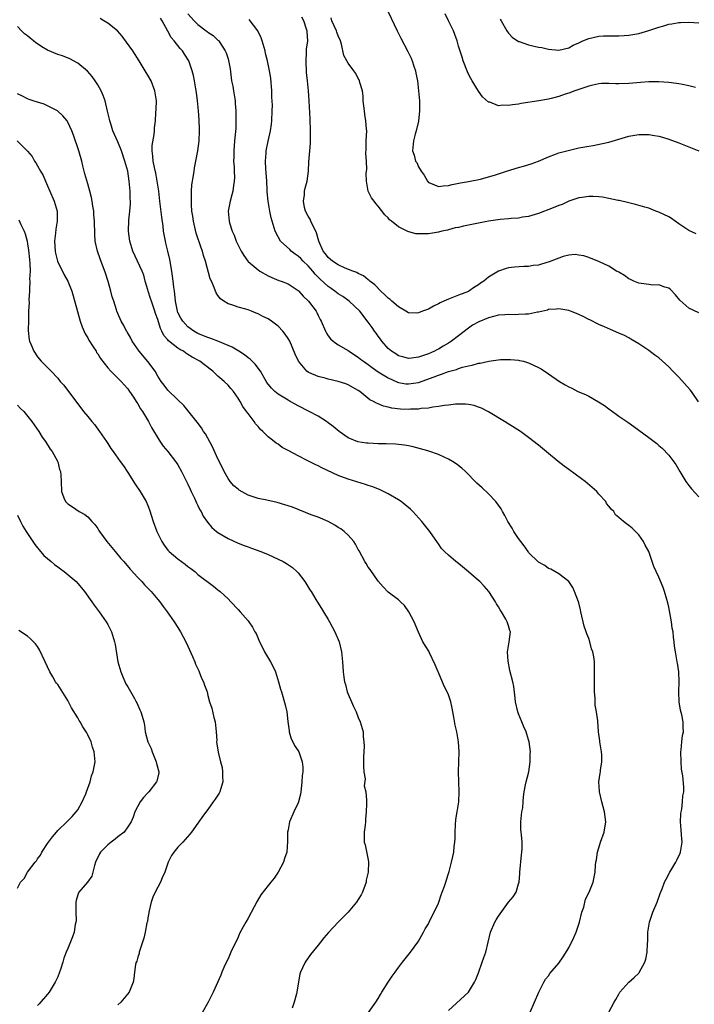
# Model space of a CAD drawing. Units: inches. Extents: x 2607000 to 2610000, y 1473207 to 1476000.
# Drawn here: x 2608247 to 2608382, y 1474739 to 1474935 of the extents above; entities that cross this region are included whole.
import ezdxf

# ---------------------------------------------------------------- set-up
doc = ezdxf.new("R2010")
doc.units = ezdxf.units.IN
doc.header["$MEASUREMENT"] = 0
doc.layers.add('LD26071473_10ft', color=100, linetype='Continuous')

msp = doc.modelspace()

# ---------------------------------------------------------------- linework, layer by layer
at = {"layer": 'LD26071473_10ft'}
for points, elevation in [([(2608281, 1474936.36), (2608282.25, 1474935), (2608283, 1474934.27), (2608284.65, 1474933), (2608284.86, 1474932.86), (2608285, 1474932.74), (2608286.07, 1474932.07), (2608287, 1474931.14), (2608287.08, 1474931.08), (2608287.14, 1474931), (2608287.34, 1474930.66), (2608288.46, 1474929), (2608288.63, 1474928.63), (2608289, 1474927.4), (2608289.1, 1474927.1), (2608289.42, 1474925.42), (2608289.73, 1474923), (2608289.94, 1474921.94), (2608290.08, 1474921), (2608290.23, 1474920.23), (2608290.41, 1474919), (2608290.46, 1474918.46), (2608290.56, 1474917), (2608290.58, 1474915), (2608290.53, 1474913.47), (2608290.3, 1474911), (2608290.13, 1474909), (2608290.15, 1474907.85), (2608290.11, 1474907), (2608290.22, 1474905.78), (2608290.21, 1474905), (2608290.28, 1474903.72), (2608290.26, 1474903), (2608290.1, 1474902.1), (2608289.98, 1474901), (2608289.78, 1474900.22), (2608289.4, 1474899), (2608289.02, 1474896.98), (2608289.24, 1474895), (2608289.33, 1474894.67), (2608289.86, 1474893), (2608290.2, 1474892.2), (2608290.65, 1474891), (2608291, 1474890.2), (2608291.61, 1474889), (2608292.13, 1474888.13), (2608292.95, 1474887), (2608293, 1474886.94), (2608295, 1474885.25), (2608295.36, 1474885), (2608297, 1474884.09), (2608297.75, 1474883.75), (2608299.16, 1474883.16), (2608299.64, 1474883), (2608301, 1474882.49), (2608303, 1474881.16), (2608303.16, 1474881), (2608304.01, 1474880.01), (2608305.07, 1474879), (2608306.57, 1474877), (2608306.73, 1474876.73), (2608307, 1474876.14), (2608307.38, 1474875.38), (2608307.59, 1474875), (2608308.46, 1474873), (2608308.64, 1474872.64), (2608309, 1474872.07), (2608309.46, 1474871.46), (2608309.97, 1474871), (2608311, 1474870.3), (2608313, 1474869.13), (2608313.16, 1474869), (2608314.28, 1474868.28), (2608315, 1474867.85), (2608315.46, 1474867.46), (2608316.03, 1474867), (2608317, 1474866.35), (2608317.77, 1474865.77), (2608319, 1474864.91), (2608321, 1474863.67), (2608322.85, 1474862.85), (2608323, 1474862.8), (2608324.52, 1474862.52), (2608325, 1474862.47), (2608327, 1474862.75), (2608330.12, 1474863.88), (2608331, 1474864.25), (2608331.59, 1474864.41), (2608333, 1474864.96), (2608334.61, 1474865.39), (2608335, 1474865.55), (2608335.82, 1474865.82), (2608337, 1474866.11), (2608337.75, 1474866.25), (2608339, 1474866.62), (2608339.35, 1474866.65), (2608341.04, 1474867.04), (2608343.37, 1474867.37), (2608345.39, 1474867.39), (2608347, 1474867.22), (2608347.19, 1474867.19), (2608347.97, 1474867), (2608349, 1474866.72), (2608351, 1474865.79), (2608351.49, 1474865.49), (2608353, 1474864.51), (2608355.14, 1474863), (2608356.31, 1474862.31), (2608357, 1474861.93), (2608357.63, 1474861.63), (2608358.85, 1474861), (2608360.36, 1474860.36), (2608361, 1474860.02), (2608362.94, 1474858.94), (2608364.15, 1474858.15), (2608365, 1474857.48), (2608366.46, 1474856.46), (2608367, 1474856.05), (2608368.83, 1474854.83), (2608370.01, 1474854.01), (2608373, 1474851.77), (2608374.57, 1474850.57), (2608375, 1474850.22), (2608375.65, 1474849.65), (2608377, 1474848.28), (2608378.38, 1474846.38), (2608379.18, 1474845), (2608380.4, 1474843), (2608381, 1474842.19), (2608381.53, 1474841.53), (2608383, 1474839.91)], 11640), ([(2608321, 1474936.82), (2608322.78, 1474933), (2608323.51, 1474931.51), (2608324.88, 1474928.88), (2608325.54, 1474927.54), (2608325.75, 1474927), (2608326.09, 1474925.91), (2608326.4, 1474925), (2608326.51, 1474924.51), (2608326.8, 1474923), (2608327.03, 1474921), (2608327.19, 1474919), (2608327.21, 1474917), (2608327.02, 1474914.98), (2608326.57, 1474913), (2608326.35, 1474912.35), (2608326.01, 1474911), (2608325.83, 1474909), (2608326.19, 1474908.19), (2608326.43, 1474907), (2608326.67, 1474906.67), (2608327, 1474905.87), (2608327.53, 1474905), (2608328.17, 1474904.17), (2608328.79, 1474903), (2608329, 1474902.74), (2608329.43, 1474902.57), (2608331, 1474901.88), (2608331.96, 1474902.04), (2608333, 1474902.11), (2608333.71, 1474902.29), (2608335.39, 1474902.61), (2608337, 1474902.89), (2608339.4, 1474903.4), (2608341, 1474903.83), (2608342.19, 1474904.19), (2608344.6, 1474905), (2608347, 1474905.71), (2608348.01, 1474905.99), (2608349.54, 1474906.46), (2608351, 1474906.97), (2608353, 1474907.83), (2608354.34, 1474908.34), (2608355, 1474908.62), (2608356.87, 1474909.13), (2608359, 1474909.6), (2608360.19, 1474909.81), (2608361, 1474909.99), (2608361.9, 1474910.1), (2608364.7, 1474910.7), (2608365, 1474910.75), (2608367, 1474911.35), (2608369, 1474911.93), (2608371, 1474912.27), (2608372.29, 1474912.29), (2608373, 1474912.27), (2608374.12, 1474912.12), (2608375, 1474911.95), (2608375.75, 1474911.75), (2608377, 1474911.37), (2608379, 1474910.64), (2608381, 1474909.85), (2608383, 1474909.02)], 11680), ([(2608382.31, 1474921.69), (2608381, 1474922.04), (2608379.73, 1474922.27), (2608379, 1474922.43), (2608378.51, 1474922.51), (2608377, 1474922.71), (2608375, 1474922.84), (2608373, 1474922.8), (2608371.35, 1474922.65), (2608370.61, 1474922.61), (2608369, 1474922.45), (2608367, 1474922.39), (2608366.4, 1474922.4), (2608365, 1474922.47), (2608363.54, 1474922.46), (2608363, 1474922.42), (2608361.83, 1474922.17), (2608361, 1474921.96), (2608359.44, 1474921.44), (2608358.81, 1474921.19), (2608358.2, 1474921), (2608357, 1474920.53), (2608356.32, 1474920.32), (2608355, 1474919.87), (2608353.47, 1474919.47), (2608353, 1474919.37), (2608351.01, 1474919.01), (2608347.54, 1474918.46), (2608347, 1474918.36), (2608345.78, 1474918.22), (2608345, 1474918.07), (2608343.86, 1474918.14), (2608343, 1474918.04), (2608341.28, 1474918.72), (2608341, 1474918.78), (2608339.8, 1474919.8), (2608338.97, 1474920.97), (2608337.74, 1474923), (2608337.47, 1474923.47), (2608337, 1474924.35), (2608336.8, 1474924.8), (2608335.97, 1474927), (2608335.72, 1474927.72), (2608335, 1474929.96), (2608334.71, 1474931), (2608334.27, 1474932.27), (2608333.98, 1474933), (2608332.98, 1474935), (2608332.36, 1474936.36)], 11690), ([(2608349.31, 1474737), (2608351.04, 1474741), (2608352.05, 1474743), (2608352.4, 1474743.6), (2608353, 1474744.31), (2608353.26, 1474744.74), (2608355, 1474746.81), (2608355.9, 1474748.1), (2608357, 1474749.86), (2608358.05, 1474751.95), (2608358.5, 1474753), (2608359.16, 1474755), (2608359.65, 1474757), (2608359.99, 1474757.99), (2608360.38, 1474759.62), (2608361.06, 1474761), (2608361.87, 1474763), (2608362.3, 1474765), (2608362.36, 1474766.36), (2608362.44, 1474767), (2608362.54, 1474767.46), (2608362.73, 1474769), (2608363, 1474769.83), (2608363.35, 1474771), (2608364.07, 1474773), (2608364.44, 1474775), (2608364.18, 1474777), (2608363.59, 1474779), (2608363.14, 1474781), (2608363.15, 1474781.15), (2608363.05, 1474783), (2608363.27, 1474784.73), (2608363.33, 1474785), (2608363.36, 1474785.36), (2608363.61, 1474787), (2608363.6, 1474788.4), (2608363.52, 1474789), (2608363.21, 1474791), (2608363.22, 1474791.22), (2608362.96, 1474793), (2608362.8, 1474795.2), (2608362.55, 1474797), (2608362.31, 1474798.31), (2608362.27, 1474799.73), (2608362.17, 1474801), (2608362.15, 1474803), (2608362.18, 1474805), (2608362.14, 1474806.14), (2608362.13, 1474807), (2608362.03, 1474807.97), (2608361.82, 1474809), (2608361.58, 1474809.57), (2608361.24, 1474811), (2608361, 1474811.65), (2608360.59, 1474812.59), (2608360.5, 1474813), (2608360.1, 1474814.1), (2608359.42, 1474817), (2608359.37, 1474817.37), (2608359, 1474818.77), (2608358.93, 1474819), (2608358.19, 1474821), (2608357.85, 1474821.85), (2608357, 1474823.06), (2608355, 1474824.59), (2608354.23, 1474825), (2608353.46, 1474825.46), (2608353, 1474825.61), (2608352.22, 1474826.22), (2608351, 1474826.87), (2608349, 1474828.85), (2608348.88, 1474829), (2608348.12, 1474830.13), (2608347.45, 1474831), (2608347, 1474831.63), (2608346.07, 1474833), (2608345.69, 1474833.69), (2608344.85, 1474835), (2608344.23, 1474836.23), (2608343.77, 1474837), (2608343.52, 1474837.52), (2608343, 1474838.27), (2608342.44, 1474839), (2608341, 1474840.51), (2608339.7, 1474841.7), (2608338.67, 1474842.67), (2608336.38, 1474845), (2608335.66, 1474845.66), (2608334.55, 1474846.55), (2608333.82, 1474847), (2608333, 1474847.46), (2608332.17, 1474847.83), (2608331, 1474848.37), (2608329.08, 1474849.08), (2608328.88, 1474849.12), (2608325.94, 1474849.94), (2608325, 1474850.1), (2608324.25, 1474850.25), (2608323, 1474850.42), (2608322.47, 1474850.47), (2608320.55, 1474850.55), (2608319, 1474850.55), (2608317, 1474850.62), (2608316.67, 1474850.67), (2608314.94, 1474850.94), (2608313, 1474851.74), (2608311.2, 1474853), (2608309.99, 1474853.99), (2608309, 1474854.74), (2608308.63, 1474855), (2608307, 1474856.02), (2608305.2, 1474857), (2608303, 1474858.09), (2608302.41, 1474858.41), (2608301.39, 1474859), (2608301, 1474859.21), (2608299, 1474860.46), (2608298.36, 1474861), (2608297.67, 1474861.67), (2608296.77, 1474862.77), (2608295.46, 1474865), (2608294.42, 1474866.42), (2608293.83, 1474867), (2608293.44, 1474867.44), (2608293, 1474867.72), (2608292.28, 1474868.28), (2608291.17, 1474869), (2608289.83, 1474869.83), (2608289, 1474870.18), (2608287, 1474871), (2608285.54, 1474871.54), (2608285, 1474871.73), (2608284.09, 1474872.09), (2608283, 1474872.57), (2608282.18, 1474873), (2608281, 1474873.89), (2608279.96, 1474875), (2608279.6, 1474875.6), (2608279, 1474876.77), (2608278.92, 1474877), (2608278.54, 1474879), (2608278.4, 1474880.41), (2608278.3, 1474881), (2608278.18, 1474881.82), (2608278.05, 1474883), (2608277.78, 1474885), (2608277.36, 1474887.36), (2608276.96, 1474889), (2608276.61, 1474890.61), (2608276.5, 1474891), (2608276.15, 1474893), (2608276.03, 1474893.97), (2608275.76, 1474895.76), (2608275.38, 1474899), (2608275.16, 1474901), (2608274.89, 1474903), (2608274.57, 1474904.57), (2608274.3, 1474905.7), (2608274.03, 1474907), (2608274, 1474908), (2608273.84, 1474909), (2608273.88, 1474910.12), (2608274.27, 1474912.27), (2608274.34, 1474913), (2608274.35, 1474913.65), (2608274.5, 1474915), (2608274.62, 1474916.62), (2608274.63, 1474917.37), (2608274.7, 1474919), (2608274.42, 1474921), (2608273.63, 1474923), (2608273, 1474924.12), (2608272.67, 1474924.67), (2608272.49, 1474925), (2608271.25, 1474927), (2608269.97, 1474929), (2608268.76, 1474930.76), (2608267.9, 1474931.9), (2608266.92, 1474933), (2608265, 1474934.52), (2608264.24, 1474935), (2608263.46, 1474935.46)], 11620), ([(2608365, 1474737), (2608366.1, 1474739), (2608366.43, 1474739.57), (2608367, 1474740.64), (2608367.14, 1474740.86), (2608367.24, 1474741), (2608369, 1474743), (2608370.06, 1474743.94), (2608371, 1474744.82), (2608371.08, 1474744.92), (2608372.23, 1474747), (2608372.42, 1474747.58), (2608372.67, 1474749), (2608372.71, 1474750.71), (2608372.77, 1474751.23), (2608372.81, 1474753), (2608373.11, 1474755), (2608373.58, 1474756.42), (2608373.79, 1474757), (2608374.66, 1474759), (2608375.27, 1474760.73), (2608375.66, 1474761.66), (2608376.15, 1474763), (2608376.43, 1474763.57), (2608377.18, 1474765), (2608378.36, 1474767), (2608378.59, 1474767.41), (2608379.23, 1474768.77), (2608379.31, 1474769), (2608379.36, 1474769.36), (2608379.64, 1474771), (2608379.54, 1474772.46), (2608379.44, 1474773.44), (2608379.33, 1474775), (2608379.4, 1474776.6), (2608379.45, 1474777), (2608379.58, 1474777.58), (2608379.74, 1474779), (2608379.79, 1474780.21), (2608379.96, 1474781), (2608379.96, 1474781.96), (2608379.77, 1474784.23), (2608379.53, 1474785.53), (2608379.44, 1474787), (2608379.37, 1474789), (2608379.42, 1474789.42), (2608379.56, 1474791), (2608379.74, 1474792.26), (2608379.89, 1474793), (2608379.85, 1474793.85), (2608379.86, 1474795), (2608379.59, 1474796.41), (2608379.35, 1474797.35), (2608379.06, 1474799), (2608378.97, 1474801), (2608379.03, 1474803), (2608378.96, 1474804.96), (2608378.7, 1474806.7), (2608378.63, 1474807), (2608378.3, 1474809), (2608378.13, 1474810.13), (2608378.06, 1474811), (2608377.91, 1474811.91), (2608377.84, 1474813), (2608377.68, 1474813.68), (2608377.55, 1474815), (2608377.15, 1474817.15), (2608377, 1474817.89), (2608376.79, 1474818.79), (2608376.58, 1474819.42), (2608376.14, 1474821), (2608375.84, 1474821.84), (2608375, 1474823.87), (2608374.44, 1474825), (2608374.01, 1474826.01), (2608373.01, 1474829), (2608372.29, 1474830.29), (2608371.92, 1474831), (2608371, 1474832.32), (2608369.65, 1474833.65), (2608369, 1474834.24), (2608368.53, 1474834.53), (2608367.94, 1474835), (2608367, 1474835.83), (2608366.33, 1474836.33), (2608365.99, 1474837), (2608365.45, 1474837.45), (2608365, 1474838.08), (2608364.58, 1474838.58), (2608364.41, 1474839), (2608363, 1474840.5), (2608362.59, 1474841), (2608360.32, 1474843), (2608359.56, 1474843.56), (2608357, 1474845.39), (2608356.08, 1474846.08), (2608354.92, 1474847), (2608353, 1474848.61), (2608351, 1474850.24), (2608349, 1474851.79), (2608347.35, 1474853), (2608344.18, 1474855), (2608341, 1474856.92), (2608339.62, 1474857.62), (2608339, 1474857.87), (2608338.15, 1474858.15), (2608337, 1474858.35), (2608336.43, 1474858.43), (2608334.41, 1474858.41), (2608333, 1474858.24), (2608332.19, 1474858.19), (2608331, 1474857.96), (2608329.86, 1474857.86), (2608329, 1474857.67), (2608327.56, 1474857.56), (2608327, 1474857.46), (2608325.42, 1474857.42), (2608325, 1474857.39), (2608323.46, 1474857.46), (2608321.67, 1474857.67), (2608321, 1474857.84), (2608320.05, 1474858.05), (2608319, 1474858.49), (2608318.62, 1474858.62), (2608318.03, 1474859), (2608317.34, 1474859.34), (2608315.28, 1474861), (2608315, 1474861.2), (2608313, 1474862.29), (2608312.49, 1474862.49), (2608310.99, 1474862.99), (2608309, 1474863.45), (2608308.36, 1474863.64), (2608307, 1474863.96), (2608305.28, 1474864.72), (2608305, 1474864.82), (2608304.74, 1474865), (2608303.05, 1474867), (2608302.41, 1474868.41), (2608301.32, 1474871), (2608301, 1474871.58), (2608300.41, 1474872.41), (2608299.97, 1474873), (2608299, 1474874.04), (2608297.71, 1474875), (2608297, 1474875.45), (2608295.92, 1474875.92), (2608295, 1474876.46), (2608294.61, 1474876.61), (2608293.69, 1474877), (2608293, 1474877.27), (2608292.59, 1474877.41), (2608291, 1474877.82), (2608289.74, 1474878.26), (2608289, 1474878.45), (2608288.14, 1474879), (2608287.47, 1474879.47), (2608287, 1474880.12), (2608286.65, 1474880.65), (2608286.49, 1474881), (2608286.23, 1474881.77), (2608285.69, 1474883), (2608285.47, 1474883.47), (2608284.5, 1474887), (2608284.13, 1474888.13), (2608283.9, 1474889), (2608283.63, 1474889.63), (2608282.62, 1474892.62), (2608282.09, 1474895), (2608281.97, 1474895.97), (2608281.81, 1474897), (2608281.7, 1474898.3), (2608281.68, 1474899), (2608281.74, 1474899.74), (2608281.72, 1474901), (2608281.79, 1474902.21), (2608282.12, 1474904.12), (2608282.22, 1474905), (2608282.33, 1474905.67), (2608282.6, 1474907), (2608282.99, 1474909.01), (2608283.22, 1474911), (2608283.29, 1474913), (2608283.29, 1474913.29), (2608283.22, 1474915.22), (2608283.08, 1474917), (2608282.88, 1474919), (2608282.7, 1474920.7), (2608282.56, 1474921.44), (2608282.31, 1474923), (2608282.1, 1474924.1), (2608281.87, 1474925), (2608281.17, 1474927), (2608280.33, 1474928.33), (2608279.93, 1474929), (2608279.45, 1474929.45), (2608278.26, 1474931), (2608277.67, 1474931.67), (2608277, 1474932.96), (2608275.85, 1474935), (2608275.51, 1474935.51)], 11630), ([(2608382.88, 1474858.88), (2608381.49, 1474861), (2608381.28, 1474861.28), (2608379, 1474863.82), (2608377.81, 1474865), (2608377, 1474865.88), (2608375, 1474867.67), (2608374.22, 1474868.22), (2608373, 1474869.14), (2608371, 1474870.49), (2608369.43, 1474871.43), (2608369, 1474871.67), (2608368.13, 1474872.13), (2608367, 1474872.65), (2608365.36, 1474873.36), (2608364.13, 1474873.87), (2608363, 1474874.37), (2608361.25, 1474875.25), (2608361, 1474875.36), (2608359.92, 1474875.92), (2608359, 1474876.35), (2608358.55, 1474876.55), (2608357.37, 1474877), (2608357, 1474877.13), (2608355, 1474877.48), (2608354.59, 1474877.41), (2608353, 1474877.32), (2608352.77, 1474877.23), (2608351, 1474876.81), (2608350.8, 1474876.8), (2608349, 1474876.42), (2608348.41, 1474876.41), (2608347, 1474876.32), (2608346.3, 1474876.3), (2608345, 1474876.35), (2608344.26, 1474876.26), (2608343, 1474876.22), (2608341, 1474875.68), (2608339.09, 1474874.91), (2608337.8, 1474874.2), (2608337, 1474873.65), (2608335, 1474872.12), (2608333.61, 1474871), (2608333, 1474870.62), (2608331.95, 1474870.05), (2608331, 1474869.43), (2608330.7, 1474869.3), (2608330.19, 1474869), (2608329, 1474868.51), (2608328.21, 1474868.22), (2608327, 1474867.82), (2608325.61, 1474867.61), (2608325, 1474867.54), (2608323.87, 1474867.87), (2608323, 1474868.1), (2608322.47, 1474868.47), (2608321.63, 1474869), (2608321, 1474869.54), (2608319.72, 1474871), (2608319.43, 1474871.43), (2608319, 1474872.01), (2608318.6, 1474872.6), (2608318.27, 1474873), (2608317.78, 1474873.78), (2608317, 1474874.85), (2608315.33, 1474877), (2608313.16, 1474879), (2608311.92, 1474879.92), (2608311, 1474880.49), (2608310.35, 1474881), (2608309.57, 1474881.57), (2608309, 1474881.95), (2608307.41, 1474883.41), (2608307, 1474883.79), (2608306.4, 1474884.4), (2608305.92, 1474885), (2608305, 1474886.04), (2608303.99, 1474887), (2608303.53, 1474887.53), (2608303, 1474888.02), (2608302.42, 1474888.42), (2608301.62, 1474889), (2608301.32, 1474889.32), (2608299.5, 1474891), (2608299, 1474891.87), (2608298.39, 1474893), (2608297.63, 1474895.63), (2608297.34, 1474897), (2608296.99, 1474899), (2608296.83, 1474900.83), (2608296.84, 1474901.17), (2608296.75, 1474903), (2608296.64, 1474904.64), (2608296.54, 1474905.46), (2608296.47, 1474907), (2608296.59, 1474908.59), (2608296.59, 1474909), (2608296.65, 1474909.35), (2608297.02, 1474910.98), (2608297.51, 1474913), (2608297.66, 1474914.34), (2608297.77, 1474915), (2608297.83, 1474917), (2608297.85, 1474918.15), (2608297.76, 1474919.76), (2608297.75, 1474921), (2608297.56, 1474923.56), (2608297.3, 1474925), (2608296.85, 1474927), (2608296.49, 1474928.49), (2608296.39, 1474929), (2608295.84, 1474931), (2608295.62, 1474931.62), (2608294.93, 1474933), (2608293.24, 1474935.24)], 11650), ([(2608383, 1474876.65), (2608381, 1474877.6), (2608379.21, 1474879.21), (2608378.29, 1474880.29), (2608377.31, 1474881.31), (2608377, 1474881.58), (2608376.21, 1474881.79), (2608375, 1474882.28), (2608373.77, 1474882.23), (2608373, 1474882.31), (2608371.49, 1474882.51), (2608371, 1474882.59), (2608369.98, 1474883), (2608369.34, 1474883.34), (2608369, 1474883.5), (2608368.11, 1474884.11), (2608367, 1474884.77), (2608366.56, 1474885), (2608365, 1474886), (2608363.13, 1474886.87), (2608361, 1474887.71), (2608360.04, 1474888.04), (2608359, 1474888.23), (2608358.3, 1474888.3), (2608357, 1474888.2), (2608355.93, 1474887.93), (2608355, 1474887.63), (2608353.12, 1474886.88), (2608351.57, 1474886.43), (2608351, 1474886.22), (2608349.88, 1474886.12), (2608349, 1474885.93), (2608348.05, 1474885.95), (2608346.2, 1474885.8), (2608345, 1474885.67), (2608344.49, 1474885.51), (2608343, 1474884.99), (2608341, 1474883.8), (2608340.06, 1474883), (2608339.42, 1474882.58), (2608339, 1474882.27), (2608338.21, 1474881.79), (2608337.1, 1474881), (2608337, 1474880.95), (2608335, 1474880.2), (2608333.68, 1474879.68), (2608333, 1474879.43), (2608332.1, 1474879), (2608331.34, 1474878.66), (2608331, 1474878.47), (2608330, 1474878), (2608329, 1474877.44), (2608327.84, 1474877), (2608327, 1474876.65), (2608326.64, 1474876.64), (2608325, 1474876.68), (2608324.52, 1474877), (2608323, 1474877.86), (2608321.72, 1474879), (2608321.35, 1474879.35), (2608321, 1474879.61), (2608320.3, 1474880.3), (2608319.48, 1474881), (2608318.28, 1474882.28), (2608317.32, 1474883), (2608317.17, 1474883.17), (2608317, 1474883.29), (2608316.06, 1474884.06), (2608315, 1474884.53), (2608314.71, 1474884.71), (2608313.93, 1474885), (2608312.37, 1474885.63), (2608311, 1474886.26), (2608309.84, 1474887), (2608309, 1474887.7), (2608308.44, 1474888.44), (2608307.98, 1474889), (2608307.16, 1474891), (2608306.67, 1474892.67), (2608306.54, 1474893), (2608306.03, 1474893.97), (2608305.54, 1474895), (2608305.38, 1474895.38), (2608305, 1474895.99), (2608304.47, 1474897), (2608304.29, 1474897.71), (2608304.04, 1474899), (2608304.26, 1474900.26), (2608304.3, 1474901), (2608304.39, 1474901.61), (2608304.78, 1474903), (2608305.04, 1474905), (2608305.16, 1474906.84), (2608305.34, 1474909), (2608305.44, 1474910.56), (2608305.48, 1474913), (2608305.41, 1474915.41), (2608305.18, 1474919), (2608305.04, 1474921), (2608304.86, 1474923), (2608304.67, 1474924.67), (2608304.57, 1474927), (2608304.69, 1474928.69), (2608304.66, 1474929.34), (2608304.9, 1474931), (2608304.8, 1474932.8), (2608304.78, 1474933), (2608304.7, 1474933.3), (2608304.14, 1474935), (2608303.73, 1474935.73)], 11660), ([(2608382.43, 1474892.43), (2608381, 1474893.15), (2608379, 1474894.47), (2608377.52, 1474895.52), (2608377, 1474895.83), (2608375, 1474896.81), (2608374.42, 1474897), (2608373, 1474897.55), (2608372.19, 1474897.81), (2608370.34, 1474898.34), (2608369, 1474898.63), (2608367.09, 1474899.09), (2608366.89, 1474899.11), (2608365, 1474899.53), (2608363.75, 1474899.75), (2608363, 1474899.86), (2608361.89, 1474899.89), (2608361, 1474899.93), (2608359.72, 1474899.72), (2608359, 1474899.63), (2608357, 1474898.95), (2608355.68, 1474898.32), (2608355, 1474898.1), (2608354.24, 1474897.76), (2608351, 1474896.5), (2608350.34, 1474896.34), (2608349, 1474895.92), (2608347.8, 1474895.8), (2608347, 1474895.61), (2608345.54, 1474895.54), (2608345, 1474895.44), (2608343.29, 1474895.29), (2608341, 1474894.96), (2608339.34, 1474894.66), (2608339, 1474894.58), (2608337.65, 1474894.35), (2608337, 1474894.17), (2608335.98, 1474894.02), (2608335, 1474893.72), (2608334.37, 1474893.63), (2608333, 1474893.26), (2608332.78, 1474893.22), (2608331.67, 1474893), (2608331, 1474892.81), (2608329, 1474892.48), (2608328.43, 1474892.43), (2608327, 1474892.45), (2608326.49, 1474892.49), (2608324.91, 1474892.91), (2608323, 1474893.87), (2608321.62, 1474895), (2608321.25, 1474895.25), (2608321, 1474895.63), (2608320.27, 1474896.27), (2608319, 1474897.96), (2608318.49, 1474898.49), (2608318.16, 1474899), (2608317.63, 1474899.63), (2608316.99, 1474900.99), (2608316.61, 1474903), (2608316.55, 1474904.55), (2608316.7, 1474905.3), (2608316.63, 1474907), (2608316.53, 1474908.53), (2608316.59, 1474909.41), (2608316.6, 1474911), (2608316.68, 1474913), (2608316.66, 1474913.34), (2608316.54, 1474915), (2608316.31, 1474916.31), (2608316.22, 1474917), (2608316.01, 1474919), (2608315.95, 1474919.95), (2608315.82, 1474921), (2608315.34, 1474922.66), (2608315.27, 1474923), (2608315.19, 1474923.19), (2608315, 1474923.5), (2608314.49, 1474924.49), (2608314.14, 1474925), (2608313, 1474926.54), (2608312.7, 1474927), (2608312.1, 1474928.1), (2608311.66, 1474930.34), (2608311.44, 1474931), (2608311, 1474932.01), (2608310.73, 1474932.73), (2608310.66, 1474933), (2608309.74, 1474935), (2608309.58, 1474935.58)], 11670), ([(2608343.34, 1474935.34), (2608343.51, 1474935), (2608344.68, 1474933), (2608344.81, 1474932.81), (2608345, 1474932.56), (2608345.75, 1474931.75), (2608347, 1474930.9), (2608347.13, 1474930.87), (2608349, 1474930.23), (2608351, 1474929.76), (2608351.65, 1474929.65), (2608353, 1474929.31), (2608355, 1474929.12), (2608357, 1474929.6), (2608357.88, 1474930.12), (2608359, 1474930.61), (2608359.84, 1474931), (2608361, 1474931.49), (2608363, 1474931.92), (2608363.98, 1474931.98), (2608366.01, 1474932.01), (2608367, 1474931.97), (2608368.05, 1474932.05), (2608369, 1474932.1), (2608371, 1474932.47), (2608373, 1474933.05), (2608375, 1474933.75), (2608376, 1474934), (2608377, 1474934.33), (2608377.6, 1474934.4), (2608379, 1474934.66), (2608379.35, 1474934.65), (2608381, 1474934.72), (2608383, 1474934.59)], 11700), ([(2608333, 1474737.35), (2608337, 1474741.02), (2608338.17, 1474743), (2608338.44, 1474743.56), (2608339, 1474744.9), (2608339.75, 1474747), (2608340.09, 1474747.91), (2608340.44, 1474749), (2608340.95, 1474751), (2608341.42, 1474753), (2608342.25, 1474755), (2608342.52, 1474755.48), (2608343, 1474756.22), (2608345, 1474758.97), (2608345.95, 1474760.05), (2608346.5, 1474761), (2608347, 1474762.65), (2608347.09, 1474763), (2608347.27, 1474764.73), (2608347.27, 1474765), (2608347.57, 1474768.43), (2608347.67, 1474769), (2608347.7, 1474769.7), (2608347.72, 1474771), (2608347.58, 1474772.42), (2608347.49, 1474773), (2608347.46, 1474773.46), (2608347.44, 1474775), (2608347.67, 1474777), (2608347.82, 1474777.82), (2608347.93, 1474779), (2608347.98, 1474780.02), (2608348.14, 1474781), (2608348.41, 1474782.41), (2608348.51, 1474783), (2608349.02, 1474785.02), (2608349.32, 1474787), (2608349.34, 1474788.66), (2608349.36, 1474789), (2608349.12, 1474791), (2608349, 1474791.43), (2608348.52, 1474793), (2608348.02, 1474794.02), (2608347.65, 1474795), (2608347, 1474796.63), (2608346.87, 1474797), (2608346.41, 1474799), (2608346.29, 1474799.71), (2608346.03, 1474802.03), (2608345.83, 1474803), (2608345.28, 1474805.28), (2608344.9, 1474807.1), (2608344.76, 1474809), (2608345.1, 1474811), (2608345.4, 1474813), (2608345.27, 1474813.27), (2608345, 1474814.18), (2608344.77, 1474814.77), (2608344.75, 1474815), (2608344.48, 1474815.52), (2608343.57, 1474817), (2608343.34, 1474817.34), (2608343, 1474817.94), (2608342.59, 1474818.59), (2608342.36, 1474819), (2608341.04, 1474821.04), (2608340.11, 1474822.11), (2608339.24, 1474823), (2608339, 1474823.22), (2608337, 1474824.98), (2608335, 1474826.64), (2608334.5, 1474827), (2608333, 1474828.29), (2608332.24, 1474829), (2608331.63, 1474829.63), (2608331, 1474830.56), (2608330.8, 1474830.8), (2608329.27, 1474833), (2608327.71, 1474835), (2608325.9, 1474837), (2608325.44, 1474837.44), (2608324.37, 1474838.37), (2608323.53, 1474839), (2608323, 1474839.34), (2608321, 1474840.51), (2608320.05, 1474841), (2608319.34, 1474841.34), (2608317.91, 1474841.91), (2608317, 1474842.2), (2608316.42, 1474842.42), (2608313, 1474843.46), (2608311, 1474844.21), (2608307.7, 1474845.7), (2608307, 1474846.1), (2608306.37, 1474846.37), (2608304.8, 1474847.2), (2608303, 1474848.11), (2608301.11, 1474849.11), (2608301, 1474849.2), (2608299.81, 1474849.81), (2608299, 1474850.44), (2608298.64, 1474850.64), (2608298.21, 1474851), (2608297, 1474851.92), (2608295.94, 1474853), (2608295.43, 1474853.43), (2608295, 1474853.97), (2608294.52, 1474854.52), (2608294.2, 1474855), (2608293, 1474856.59), (2608292.72, 1474857), (2608291.97, 1474857.97), (2608291.4, 1474859), (2608291, 1474859.64), (2608290.08, 1474861), (2608289.58, 1474861.58), (2608289, 1474862.22), (2608288.25, 1474863), (2608287, 1474864.06), (2608285.95, 1474865), (2608284.28, 1474866.28), (2608283.38, 1474867), (2608281.85, 1474867.85), (2608281, 1474868.37), (2608280.6, 1474868.6), (2608280.09, 1474869), (2608279.38, 1474869.38), (2608279, 1474869.63), (2608277.12, 1474871.12), (2608277, 1474871.27), (2608276.18, 1474872.18), (2608275.82, 1474873), (2608275.55, 1474873.55), (2608275, 1474875.33), (2608274.55, 1474876.55), (2608274.41, 1474877), (2608273.71, 1474879), (2608273.56, 1474879.56), (2608273.07, 1474881), (2608273, 1474881.28), (2608272.49, 1474883), (2608272.18, 1474884.18), (2608271.88, 1474885), (2608270, 1474889), (2608269.41, 1474891), (2608269.17, 1474893), (2608269.21, 1474895.21), (2608269.39, 1474897), (2608269.52, 1474898.48), (2608269.52, 1474899), (2608269.5, 1474899.5), (2608269.48, 1474901), (2608269.3, 1474903), (2608269, 1474904.94), (2608268.43, 1474907), (2608267.74, 1474909), (2608267, 1474910.8), (2608266.04, 1474913), (2608265.58, 1474914.42), (2608265.4, 1474915), (2608265.34, 1474915.34), (2608264.96, 1474916.96), (2608264.47, 1474919), (2608264.11, 1474920.11), (2608263.68, 1474921), (2608263, 1474922.24), (2608262.49, 1474923), (2608261.88, 1474923.88), (2608260.94, 1474924.94), (2608259, 1474926.55), (2608257.41, 1474927.41), (2608255.99, 1474927.99), (2608255, 1474928.28), (2608253, 1474929.13), (2608251.82, 1474929.82), (2608251, 1474930.38), (2608250.62, 1474930.62), (2608250.2, 1474931), (2608249.5, 1474931.5), (2608249, 1474931.98), (2608248.37, 1474932.37), (2608247.81, 1474933), (2608247, 1474933.86)], 11610), ([(2608317.04, 1474736.96), (2608318.51, 1474739), (2608319, 1474739.74), (2608319.46, 1474740.54), (2608319.7, 1474741), (2608320.97, 1474743.03), (2608321.77, 1474744.23), (2608322.34, 1474745), (2608323, 1474745.95), (2608323.85, 1474747), (2608324.34, 1474747.66), (2608325.43, 1474749), (2608326.86, 1474751), (2608327, 1474751.21), (2608328, 1474753), (2608328.35, 1474753.65), (2608329, 1474754.66), (2608329.18, 1474755), (2608329.75, 1474756.25), (2608330.18, 1474757), (2608331, 1474758.79), (2608331.08, 1474759), (2608331.54, 1474760.46), (2608331.77, 1474761), (2608332.21, 1474762.21), (2608332.47, 1474763), (2608332.58, 1474763.42), (2608333, 1474764.7), (2608333.12, 1474765.12), (2608333.6, 1474767), (2608333.88, 1474768.12), (2608334.06, 1474769), (2608334.12, 1474770.12), (2608334.26, 1474771), (2608334.32, 1474771.68), (2608334.31, 1474773), (2608334.43, 1474774.43), (2608334.5, 1474775.5), (2608334.75, 1474777), (2608335.05, 1474779.05), (2608335.17, 1474781), (2608335.09, 1474783), (2608334.99, 1474785), (2608335.04, 1474787), (2608335.11, 1474789), (2608335, 1474791), (2608334.67, 1474793), (2608334.35, 1474794.35), (2608334.08, 1474795.92), (2608333.73, 1474797.73), (2608333.46, 1474799), (2608333, 1474800.39), (2608332.76, 1474801), (2608332.15, 1474802.15), (2608331, 1474804.85), (2608330.92, 1474805), (2608330.38, 1474806.38), (2608329.24, 1474808.76), (2608329.1, 1474809.1), (2608327.92, 1474811), (2608327, 1474812.89), (2608326.19, 1474815), (2608325.1, 1474817), (2608324.21, 1474818.21), (2608323.42, 1474819), (2608323, 1474819.37), (2608321, 1474820.91), (2608319.98, 1474821.98), (2608319, 1474823.08), (2608317.4, 1474825.4), (2608317, 1474825.91), (2608316.59, 1474826.59), (2608316.31, 1474827), (2608315.17, 1474829.17), (2608315, 1474829.45), (2608314.47, 1474830.47), (2608314.09, 1474831), (2608313, 1474832.25), (2608312.19, 1474833), (2608311.52, 1474833.52), (2608311, 1474833.83), (2608310.3, 1474834.3), (2608308.98, 1474834.98), (2608307, 1474835.85), (2608305.63, 1474836.37), (2608301.84, 1474837.84), (2608301, 1474838.16), (2608300.37, 1474838.37), (2608298.82, 1474838.82), (2608296.76, 1474839.24), (2608295, 1474839.62), (2608293, 1474840.3), (2608291.25, 1474841.25), (2608291, 1474841.44), (2608290.16, 1474842.16), (2608289.42, 1474843), (2608289, 1474843.6), (2608288.22, 1474845), (2608287.83, 1474845.83), (2608287, 1474847.5), (2608285.9, 1474849.9), (2608284.49, 1474852.49), (2608284.14, 1474853), (2608283.72, 1474853.72), (2608282.87, 1474854.87), (2608280.18, 1474858.18), (2608279, 1474859.3), (2608277, 1474861.25), (2608276.26, 1474862.26), (2608275.68, 1474863), (2608275, 1474864.05), (2608274.47, 1474865), (2608273, 1474866.99), (2608271.25, 1474869), (2608269.88, 1474871), (2608269.6, 1474871.6), (2608268.86, 1474872.86), (2608268.75, 1474873), (2608268.18, 1474874.18), (2608267.67, 1474875), (2608267, 1474876.54), (2608266.82, 1474877), (2608266.75, 1474877.25), (2608266.2, 1474879), (2608265.89, 1474879.89), (2608265.62, 1474881), (2608265.09, 1474882.91), (2608264.58, 1474884.58), (2608263.45, 1474887.45), (2608262.96, 1474889), (2608262.51, 1474891), (2608262.39, 1474892.39), (2608262.32, 1474895), (2608262.25, 1474896.25), (2608262.19, 1474897), (2608262.03, 1474897.97), (2608261.91, 1474899), (2608261.74, 1474899.74), (2608261.44, 1474901), (2608261, 1474902.44), (2608260.45, 1474904.45), (2608260.32, 1474905), (2608260.04, 1474906.04), (2608259.81, 1474907), (2608259.21, 1474909), (2608258.15, 1474912.15), (2608257.82, 1474913), (2608257, 1474914.79), (2608256.88, 1474915), (2608256.04, 1474916.04), (2608254.96, 1474917), (2608253, 1474918.04), (2608252.33, 1474918.33), (2608251, 1474918.72), (2608250.14, 1474919), (2608249.31, 1474919.31), (2608249, 1474919.4), (2608247.96, 1474919.96), (2608247, 1474920.44)], 11600), ([(2608246.91, 1474911), (2608248.97, 1474908.97), (2608249.89, 1474907.89), (2608250.38, 1474907), (2608250.66, 1474906.66), (2608251, 1474906.06), (2608251.56, 1474905), (2608252.09, 1474904.09), (2608252.57, 1474903), (2608253, 1474902.07), (2608253.46, 1474901), (2608254.28, 1474899), (2608254.88, 1474897), (2608254.9, 1474896.9), (2608254.92, 1474895), (2608254.61, 1474893.39), (2608254.58, 1474892.58), (2608254.39, 1474891), (2608254.49, 1474889), (2608254.57, 1474888.57), (2608254.98, 1474887), (2608256.3, 1474884.3), (2608257.03, 1474883), (2608257.83, 1474881), (2608258.07, 1474880.07), (2608258.94, 1474876.94), (2608259.52, 1474875), (2608259.9, 1474873.9), (2608260.49, 1474872.49), (2608261, 1474871.67), (2608261.23, 1474871.23), (2608262.11, 1474869.89), (2608262.67, 1474869), (2608262.78, 1474868.78), (2608263, 1474868.49), (2608263.58, 1474867.58), (2608265, 1474865.7), (2608265.62, 1474865), (2608267.65, 1474863), (2608268.27, 1474862.27), (2608269, 1474861.49), (2608269.36, 1474861), (2608270.14, 1474859.86), (2608270.7, 1474859), (2608270.8, 1474858.8), (2608271, 1474858.53), (2608271.54, 1474857.54), (2608271.96, 1474857), (2608273.16, 1474855), (2608273.76, 1474853.76), (2608275.24, 1474851.24), (2608276.08, 1474850.08), (2608277, 1474849), (2608278.55, 1474847), (2608278.73, 1474846.73), (2608279, 1474846.3), (2608279.72, 1474845), (2608280.48, 1474843.52), (2608281, 1474842.45), (2608281.44, 1474841.44), (2608281.67, 1474841), (2608282.31, 1474839.69), (2608282.73, 1474838.73), (2608283, 1474838.2), (2608283.37, 1474837.37), (2608283.61, 1474837), (2608284.07, 1474836.07), (2608284.89, 1474834.89), (2608285.8, 1474833.8), (2608286.71, 1474833), (2608287, 1474832.78), (2608289, 1474831.6), (2608291, 1474830.69), (2608292.24, 1474830.24), (2608293, 1474829.94), (2608293.71, 1474829.71), (2608295.58, 1474829), (2608297, 1474828.41), (2608299, 1474827.51), (2608300.01, 1474827), (2608300.65, 1474826.65), (2608301.84, 1474825.84), (2608302.76, 1474825), (2608303, 1474824.74), (2608304.35, 1474823), (2608305.36, 1474821.36), (2608305.6, 1474821), (2608306.56, 1474819.44), (2608306.88, 1474818.88), (2608307.63, 1474817.63), (2608308.06, 1474817), (2608309, 1474815.45), (2608309.27, 1474815), (2608310.32, 1474813), (2608311.17, 1474811), (2608311.66, 1474809), (2608311.88, 1474807), (2608311.98, 1474805), (2608312.09, 1474803.91), (2608312.24, 1474803), (2608312.43, 1474802.43), (2608312.8, 1474801), (2608313, 1474800.51), (2608313.66, 1474799), (2608314.05, 1474798.05), (2608314.6, 1474797), (2608315, 1474795.87), (2608315.39, 1474795), (2608315.96, 1474793), (2608316.01, 1474791.99), (2608316.14, 1474791), (2608316.15, 1474790.15), (2608316.05, 1474787.95), (2608316.05, 1474786.05), (2608316.13, 1474785), (2608316.35, 1474783.65), (2608316.19, 1474782.19), (2608316.49, 1474781), (2608316.62, 1474779.38), (2608316.61, 1474779), (2608316.64, 1474778.64), (2608316.58, 1474777), (2608316.43, 1474775.57), (2608316.44, 1474775), (2608316.38, 1474774.38), (2608316.21, 1474773), (2608316.2, 1474771.8), (2608316.21, 1474771), (2608316.41, 1474770.41), (2608317, 1474767.43), (2608317.05, 1474767), (2608316.98, 1474765), (2608316.6, 1474763.4), (2608316.55, 1474763), (2608315.85, 1474761), (2608315.56, 1474760.44), (2608315, 1474759.51), (2608314.67, 1474759), (2608313, 1474757.02), (2608311.02, 1474755), (2608309.06, 1474752.94), (2608308.15, 1474751.85), (2608307.49, 1474751), (2608307, 1474750.42), (2608305.48, 1474748.52), (2608304.38, 1474747), (2608303.9, 1474745.9), (2608303.46, 1474745), (2608303.35, 1474744.65), (2608302.75, 1474741), (2608302.69, 1474740.69), (2608302.22, 1474739), (2608301.79, 1474737.79)], 11590), ([(2608247.26, 1474895.26), (2608247.66, 1474894.34), (2608248.29, 1474893), (2608248.49, 1474892.49), (2608248.9, 1474891), (2608249, 1474890.47), (2608249.19, 1474889.19), (2608249.35, 1474887.35), (2608249.45, 1474886.55), (2608249.48, 1474885), (2608249.41, 1474883.41), (2608249.46, 1474883), (2608249.35, 1474881.35), (2608249.37, 1474881), (2608249.27, 1474879.27), (2608249.28, 1474878.72), (2608249.21, 1474877), (2608249.16, 1474875.16), (2608249.14, 1474873.14), (2608249.31, 1474871.31), (2608249.39, 1474871), (2608249.7, 1474870.3), (2608250.22, 1474869), (2608251, 1474867.9), (2608251.72, 1474867), (2608253, 1474865.76), (2608253.7, 1474865), (2608255, 1474863.66), (2608255.53, 1474863), (2608256.21, 1474862.21), (2608257.13, 1474861), (2608259, 1474858.48), (2608260.15, 1474857), (2608261, 1474856), (2608261.81, 1474855), (2608262.37, 1474854.37), (2608263.37, 1474853), (2608264.74, 1474851), (2608265, 1474850.56), (2608265.62, 1474849.62), (2608266.07, 1474849), (2608267.47, 1474847), (2608268.13, 1474846.13), (2608269, 1474844.77), (2608270.45, 1474842.45), (2608271.44, 1474841), (2608272.64, 1474839), (2608273, 1474838.22), (2608273.34, 1474837.34), (2608274.09, 1474835), (2608274.82, 1474833), (2608275.79, 1474831), (2608276.27, 1474830.27), (2608277, 1474829.31), (2608277.26, 1474829), (2608279, 1474827.54), (2608280.46, 1474826.46), (2608281, 1474826.02), (2608281.6, 1474825.6), (2608282.36, 1474825), (2608283, 1474824.44), (2608286.1, 1474822.1), (2608287, 1474821.35), (2608287.2, 1474821.2), (2608287.45, 1474821), (2608289, 1474819.54), (2608289.59, 1474819), (2608291, 1474817.44), (2608291.43, 1474817), (2608293, 1474815.18), (2608293.14, 1474815), (2608293.92, 1474813.92), (2608294.37, 1474813), (2608294.61, 1474812.61), (2608295.28, 1474811), (2608295.87, 1474809.87), (2608296.29, 1474809), (2608297.46, 1474807), (2608297.99, 1474805.99), (2608298.45, 1474805), (2608299.11, 1474803), (2608299.5, 1474801.5), (2608299.66, 1474801), (2608300.41, 1474798.41), (2608300.71, 1474797), (2608300.93, 1474795.07), (2608301.19, 1474793.19), (2608301.22, 1474793), (2608301.62, 1474791.62), (2608301.94, 1474791), (2608302.26, 1474790.26), (2608303, 1474789.2), (2608303.12, 1474789), (2608303.83, 1474787), (2608303.94, 1474785.94), (2608303.91, 1474785), (2608303.79, 1474784.21), (2608303.75, 1474783), (2608303.61, 1474781.61), (2608303.53, 1474781), (2608303.44, 1474780.56), (2608303.06, 1474779), (2608303, 1474778.84), (2608302.11, 1474777), (2608301.3, 1474775), (2608301, 1474773.45), (2608300.89, 1474773), (2608300.89, 1474771.11), (2608300.73, 1474769), (2608300.28, 1474767.72), (2608300.05, 1474767), (2608299.01, 1474764.99), (2608298.19, 1474763.81), (2608297.57, 1474763), (2608297, 1474762.34), (2608295.54, 1474760.46), (2608294.79, 1474759.21), (2608293, 1474755.8), (2608292.54, 1474755), (2608292.04, 1474754.04), (2608291.3, 1474752.7), (2608291, 1474752), (2608289.59, 1474749), (2608289, 1474747.68), (2608288.38, 1474746.38), (2608287.77, 1474745), (2608287.57, 1474744.43), (2608286.04, 1474741), (2608285.04, 1474739), (2608283.88, 1474737)], 11580), ([(2608247, 1474858.26), (2608247.6, 1474857.6), (2608248.24, 1474857), (2608249.86, 1474855), (2608250.31, 1474854.31), (2608251.23, 1474853), (2608251.88, 1474851.88), (2608252.54, 1474851), (2608253.48, 1474849.48), (2608253.88, 1474849), (2608254.95, 1474847.05), (2608255, 1474846.92), (2608255.38, 1474845.38), (2608255.56, 1474845), (2608255.65, 1474844.35), (2608255.69, 1474843), (2608255.79, 1474841), (2608256.26, 1474839.74), (2608256.57, 1474839), (2608256.79, 1474838.79), (2608257, 1474838.54), (2608257.95, 1474837.95), (2608259.29, 1474837), (2608260.42, 1474836.42), (2608261, 1474835.97), (2608261.82, 1474835), (2608262.41, 1474834.41), (2608263, 1474833.58), (2608263.23, 1474833.23), (2608263.35, 1474833), (2608264.8, 1474831), (2608265.81, 1474829.81), (2608266.45, 1474829), (2608267.64, 1474827.64), (2608268.18, 1474827), (2608269.49, 1474825.49), (2608271, 1474823.81), (2608271.8, 1474823), (2608272.36, 1474822.36), (2608273.68, 1474821), (2608275, 1474819.45), (2608275.37, 1474819), (2608276.04, 1474818.04), (2608276.87, 1474817), (2608278.25, 1474815), (2608279, 1474813.83), (2608279.5, 1474813), (2608280.58, 1474811), (2608281, 1474810.13), (2608281.93, 1474808.07), (2608282.38, 1474807), (2608282.53, 1474806.53), (2608283, 1474805.56), (2608283.17, 1474805.17), (2608283.26, 1474805), (2608283.73, 1474803.73), (2608284.12, 1474803), (2608284.31, 1474802.31), (2608284.82, 1474801), (2608285, 1474800.23), (2608285.33, 1474799), (2608285.75, 1474797.75), (2608286.16, 1474795.84), (2608286.42, 1474795), (2608286.64, 1474793), (2608286.74, 1474791.26), (2608286.73, 1474791), (2608287.03, 1474788.97), (2608287.53, 1474787), (2608287.86, 1474785.86), (2608287.9, 1474785), (2608287.89, 1474784.11), (2608287.94, 1474783), (2608287.49, 1474781.49), (2608287.37, 1474781), (2608287.25, 1474780.75), (2608287, 1474780.33), (2608286.47, 1474779.53), (2608286.06, 1474779), (2608285, 1474777.48), (2608283.92, 1474776.09), (2608283.17, 1474775), (2608283, 1474774.79), (2608281.73, 1474773), (2608281.41, 1474772.59), (2608279.99, 1474771), (2608279, 1474770), (2608278.17, 1474769), (2608277.71, 1474768.29), (2608277.05, 1474767), (2608276.37, 1474765), (2608275.87, 1474763.87), (2608275.55, 1474763), (2608274.48, 1474761), (2608274.02, 1474759.98), (2608273.64, 1474759), (2608273.19, 1474757), (2608273.17, 1474756.83), (2608273, 1474755.85), (2608272.9, 1474755.1), (2608272.83, 1474754.83), (2608272.48, 1474753), (2608272.2, 1474751.8), (2608271.39, 1474749.39), (2608271.29, 1474749), (2608271.24, 1474748.76), (2608271, 1474748.02), (2608270.78, 1474747.23), (2608270.67, 1474747), (2608270.56, 1474746.56), (2608270.33, 1474745), (2608270.23, 1474743.77), (2608270.06, 1474743), (2608269.3, 1474741), (2608267.63, 1474739), (2608267, 1474738.52)], 11570), ([(2608247, 1474836.3), (2608247.6, 1474835), (2608248.07, 1474834.07), (2608248.74, 1474833), (2608249, 1474832.64), (2608250.03, 1474831), (2608250.42, 1474830.42), (2608251, 1474829.76), (2608251.34, 1474829.34), (2608252.25, 1474828.25), (2608253, 1474827.59), (2608253.72, 1474827), (2608254.39, 1474826.39), (2608255, 1474825.94), (2608255.57, 1474825.57), (2608256.32, 1474825), (2608258.67, 1474823), (2608259, 1474822.65), (2608259.76, 1474821.76), (2608260.35, 1474821), (2608261.8, 1474819), (2608262.29, 1474818.29), (2608263.27, 1474817), (2608264.69, 1474815), (2608265, 1474814.45), (2608265.74, 1474813), (2608266.36, 1474811), (2608266.46, 1474810.46), (2608267.03, 1474807), (2608267.59, 1474805), (2608267.98, 1474803.98), (2608268.61, 1474802.61), (2608269, 1474801.97), (2608270.32, 1474799.69), (2608270.69, 1474799), (2608270.78, 1474798.78), (2608271, 1474798.36), (2608271.41, 1474797.41), (2608271.63, 1474797), (2608271.89, 1474796.11), (2608272.17, 1474795), (2608272.31, 1474794.31), (2608272.46, 1474793), (2608272.99, 1474791.01), (2608273.65, 1474789.65), (2608273.85, 1474789), (2608274.67, 1474787), (2608274.7, 1474786.7), (2608275.21, 1474785), (2608275.18, 1474784.82), (2608274.82, 1474783.18), (2608274.75, 1474783), (2608273.17, 1474781), (2608273, 1474780.81), (2608272.1, 1474779.9), (2608271.45, 1474779), (2608270.41, 1474777), (2608270.04, 1474775.96), (2608269.65, 1474775), (2608269, 1474774.01), (2608268.26, 1474773), (2608267, 1474772.02), (2608266.46, 1474771.54), (2608265.71, 1474771), (2608265, 1474770.43), (2608263.57, 1474769), (2608263.37, 1474768.63), (2608262.57, 1474767), (2608262.34, 1474766.34), (2608261.8, 1474764.2), (2608260.98, 1474763), (2608259.24, 1474761), (2608259.14, 1474760.86), (2608259, 1474760.46), (2608258.69, 1474759.31), (2608258.64, 1474759), (2608258.65, 1474757), (2608258.68, 1474755.32), (2608258.64, 1474755), (2608258.5, 1474754.5), (2608258.28, 1474753), (2608257.94, 1474752.06), (2608257, 1474749.77), (2608256.72, 1474749), (2608256.22, 1474747.78), (2608256.04, 1474747), (2608255.57, 1474745.57), (2608255.36, 1474745), (2608255, 1474744.11), (2608254.53, 1474743), (2608253.32, 1474741), (2608253, 1474740.59), (2608251.33, 1474738.67), (2608251, 1474738.33)], 11560), ([(2608247, 1474761.76), (2608247.6, 1474763), (2608248.3, 1474763.7), (2608248.96, 1474765), (2608250.49, 1474767), (2608250.75, 1474767.25), (2608251, 1474767.63), (2608251.6, 1474768.4), (2608251.86, 1474769), (2608253, 1474770.69), (2608253.18, 1474771), (2608253.96, 1474772.04), (2608254.74, 1474773), (2608255, 1474773.29), (2608256.84, 1474775), (2608257.89, 1474776.11), (2608258.71, 1474777), (2608259, 1474777.46), (2608259.89, 1474779), (2608260.61, 1474780.61), (2608260.77, 1474781), (2608261.47, 1474783), (2608261.76, 1474784.24), (2608262.08, 1474785), (2608262.38, 1474786.38), (2608262.46, 1474787), (2608262.3, 1474789), (2608261.94, 1474789.94), (2608261.66, 1474791), (2608261, 1474792.39), (2608260.79, 1474792.79), (2608260.71, 1474793), (2608260, 1474794), (2608259.5, 1474795), (2608259.29, 1474795.29), (2608259, 1474795.79), (2608257.77, 1474797.77), (2608257, 1474799.29), (2608255, 1474802.47), (2608254.75, 1474802.75), (2608254.58, 1474803), (2608254.04, 1474803.96), (2608253.41, 1474805), (2608253, 1474805.99), (2608252.49, 1474807), (2608251.4, 1474809.4), (2608251, 1474810.04), (2608250.57, 1474810.57), (2608250.19, 1474811), (2608249.6, 1474811.6), (2608249, 1474812.12), (2608247.25, 1474813.25)], 11550)]:
    msp.add_lwpolyline(points, dxfattribs=dict(at, elevation=elevation))

doc.saveas('drawing.dxf')
